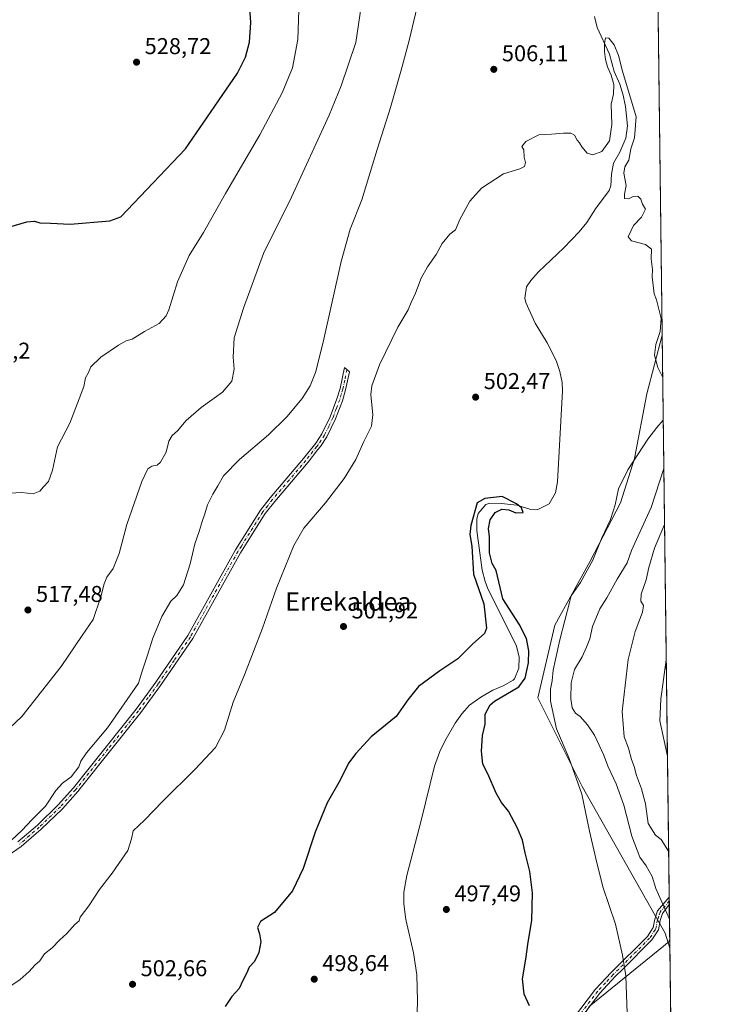
# Model space of a CAD drawing. Units: metres. Extents: x 583515 to 586953, y 4733564 to 4735919.
# Drawn here: x 586649 to 586953, y 4735127 to 4735558 of the extents above; entities that cross this region are included whole.
import ezdxf
from ezdxf.enums import TextEntityAlignment as Align

# ---------------------------------------------------------------- set-up
doc = ezdxf.new("R2010")
doc.units = ezdxf.units.M
doc.header["$MEASUREMENT"] = 0
doc.linetypes.add('DGN Style 4', pattern=[2.6384748266838614, 1.318413404963828, -0.6592067024819142, 0.001648016756204785, -0.6592067024819142])
for name, color, linetype, lineweight in [('Camino Cxs', 7, 'Continuous', 0), ('Camino eje', 30, 'DGN Style 4', 13), ('Comarca CxS', 21, 'Continuous', 0), ('Comunidad Autónoma CxS', 142, 'Continuous', 0), ('Corriente natural lineal', 142, 'Continuous', 13), ('Cultivos herbáceos CxS', 92, 'Continuous', 0), ('Cultivos leñosos CxS', 92, 'Continuous', 0), ('Curva de nivel maestra', 30, 'Continuous', 30), ('Curva de nivel normal', 30, 'Continuous', 0), ('Entidad de ámbito territorial', 7, 'Continuous', 0), ('Entidad de ámbito territorial CxS', 92, 'Continuous', 0), ('Matorral CxS', 135, 'Continuous', 0), ('Municipio CxS', 4, 'Continuous', 0), ('Provincia CxS', 1, 'Continuous', 0), ('Punto de cota en terreno', 7, 'Continuous', 0), ('Rótulo de punto de cota en terreno', 7, 'Continuous', 0), ('Texto cartográfico', 7, 'Continuous', 0)]:
    doc.layers.add(name, color=color, linetype=linetype, lineweight=lineweight)
doc.styles.add('Style-Arial', font='txt')

# ---------------------------------------------------------------- blocks, each defined once
blk = doc.blocks.new('*U19')
at = {"layer": 'Cultivos herbáceos CxS', "color": 92, "linetype": 'Continuous', "lineweight": 0}
blk.add_polyline3d([(586923.4500000002, 4735919.17, 519.4652999999962), (586929.7322000006, 4735419.749100001, 504.8671999999933), (586922.9863, 4735394.144500001, 502.854800000001), (586917.6979, 4735365.7697, 504.5782999999938), (586911.5163000004, 4735346.3727, 505.2440000000061), (586898.2137000002, 4735320.8651, 504.0527000000002), (586882.8179000001, 4735292.8431, 502.6512999999978), (586875.3788999999, 4735261.0985, 502.5372000000062), (586894.7077000003, 4735222.2941, 505.0929999999935), (586931.0137, 4735158.048699999, 508.559699999998), (586933.1061000006, 4735151.5306, 508.507700000002), (586941.4497999996, 4734488.226100001, 493.1447000000044)], dxfattribs=at)
blk = doc.blocks.new('5PATER')
at = {"layer": 'Cultivos leñosos CxS', "linetype": 'Continuous', "lineweight": 0}
h = blk.add_hatch(color=51, dxfattribs=at)
edge = h.paths.add_edge_path()
edge.add_ellipse((0, 0), major_axis=(-0.1095731443231308, -0.1110710700762829), ratio=0.9994222409660322, start_angle=0, end_angle=360)

msp = doc.modelspace()

# ---------------------------------------------------------------- linework, layer by layer
at = {"layer": 'Camino Cxs', "color": 7, "linetype": 'Continuous', "lineweight": 0, "extrusion": (0.002098878449828646, -0.1670590951471417, 0.9859446502912176), "elevation": -789317.516566417, "flags": 128}
msp.add_lwpolyline([(646373.063351443, 4661066.498777244), (646373.0633514432, 4661063.293577664)], dxfattribs=at)
at = {"layer": 'Camino Cxs', "color": 7, "linetype": 'Continuous', "lineweight": 0}
for points in [[(586647.8300999999, 4735197.9901, 509.7814000000071), (586656.4200999998, 4735205.420100001, 509.5656000000017), (586665.5800999999, 4735214.280099999, 509.4070000000065), (586672.2100999998, 4735221.6601, 509.8081999999995), (586699.6201, 4735256.120100001, 508.8488000000071), (586708.2600999996, 4735267.870100001, 509.4165999999968), (586722.2901, 4735288.420100001, 508.7443999999959), (586743.1401000004, 4735325.8301, 508.2655999999988), (586754.0000999998, 4735343.1501, 508.3555999999954), (586758.3000999996, 4735348.600099999, 508.5402000000031), (586772.8901000004, 4735365.7401, 510.1187000000064), (586778.2001, 4735372.5101, 510.7348000000056), (586780.8901000004, 4735376.5701, 509.8993999999948), (586784.5301000001, 4735384.100099999, 510.6497999999993), (586787.4901000002, 4735391.880100001, 509.997000000003), (586788.8201000001, 4735396.420100001, 510.4373000000051), (586790.7701000003, 4735405.630100001, 509.4689000000071), (586792.9101, 4735403.700099999, 508.6416000000027), (586791.2500999998, 4735395.8101, 509.3138000000035), (586789.8701, 4735391.0801, 509.360799999995), (586786.8300999999, 4735383.110099999, 509.1851000000024), (586783.0701000001, 4735375.3201, 509.0258999999933), (586780.2301000003, 4735371.050100001, 509.1321000000025), (586779.1501000002, 4735369.6801, 508.9624999999942), (586774.8201000001, 4735364.1601, 508.5320000000065), (586760.2401000002, 4735347.0101, 507.8239999999933), (586756.0401, 4735341.710100001, 507.7375999999931), (586748.1601, 4735329.140100001, 508.1217000000034), (586745.3000999996, 4735324.5601, 508.0935000000027), (586724.4200999998, 4735287.100099999, 508.4496999999974), (586710.3000999996, 4735266.4301, 508.7253000000055), (586701.6101000002, 4735254.600099999, 508.3847999999998), (586675.2001, 4735221.4101, 508.8932000000059), (586674.1201, 4735220.040100001, 508.8521999999939), (586667.3800999997, 4735212.540100001, 508.4646000000066), (586658.1101000002, 4735203.5701, 508.6272000000026), (586649.3701, 4735196.020099999, 509.0703000000067), (586643.6501000002, 4735192.0101, 509.5862000000052)], [(586647.8300999999, 4735197.9901, 509.7814000000071), (586656.4200999998, 4735205.420100001, 509.5656000000017), (586665.5800999999, 4735214.280099999, 509.4070000000065), (586672.2100999998, 4735221.6601, 509.8081999999995), (586699.6201, 4735256.120100001, 508.8488000000071), (586708.2600999996, 4735267.870100001, 509.4165999999968), (586722.2901, 4735288.420100001, 508.7443999999959), (586743.1401000004, 4735325.8301, 508.2655999999988), (586754.0000999998, 4735343.1501, 508.3555999999954), (586758.3000999996, 4735348.600099999, 508.5402000000031), (586772.8901000004, 4735365.7401, 510.1187000000064), (586778.2001, 4735372.5101, 510.7348000000056), (586780.8901000004, 4735376.5701, 509.8993999999948), (586784.5301000001, 4735384.100099999, 510.6497999999993), (586787.4901000002, 4735391.880100001, 509.997000000003), (586788.8201000001, 4735396.420100001, 510.4373000000051), (586790.7701000003, 4735405.630100001, 509.4689000000071), (586792.9101, 4735403.700099999, 508.6416000000027), (586791.2500999998, 4735395.8101, 509.3138000000035), (586789.8701, 4735391.0801, 509.360799999995), (586786.8300999999, 4735383.110099999, 509.1851000000024), (586783.0701000001, 4735375.3201, 509.0258999999933), (586780.2301000003, 4735371.050100001, 509.1321000000025), (586779.1501000002, 4735369.6801, 508.9624999999942), (586774.8201000001, 4735364.1601, 508.5320000000065), (586760.2401000002, 4735347.0101, 507.8239999999933), (586756.0401, 4735341.710100001, 507.7375999999931), (586748.1601, 4735329.140100001, 508.1217000000034), (586745.3000999996, 4735324.5601, 508.0935000000027), (586724.4200999998, 4735287.100099999, 508.4496999999974), (586710.3000999996, 4735266.4301, 508.7253000000055), (586701.6101000002, 4735254.600099999, 508.3847999999998), (586675.2001, 4735221.4101, 508.8932000000059), (586674.1201, 4735220.040100001, 508.8521999999939), (586667.3800999997, 4735212.540100001, 508.4646000000066), (586658.1101000002, 4735203.5701, 508.6272000000026), (586649.3701, 4735196.020099999, 509.0703000000067), (586643.6501000002, 4735192.0101, 509.5862000000052)], [(586777.0900999998, 4734954.640100001, 497.4668999999994), (586782.3300999999, 4734962.5001, 497.0791000000027), (586788.0500999996, 4734970.290100001, 497.1842999999935), (586807.6901000004, 4734995.530099999, 497.4689000000071), (586818.1401000004, 4735009.130100001, 497.7412999999942), (586828.2701000003, 4735021.5701, 498.0001000000047), (586837.0201000003, 4735033.670100001, 498.3729000000022), (586849.0601000004, 4735052.1601, 498.8004999999976), (586859.7701000003, 4735070.0601, 499.4122000000062), (586870.8000999996, 4735088.780099999, 500.0071000000025), (586882.3201000001, 4735108.1601, 500.7853999999934), (586887.6901000004, 4735116.690099999, 501.2945999999939), (586900.6201, 4735133.530099999, 503.3549999999959), (586907.4501, 4735140.850099999, 504.2866000000067), (586923.2901, 4735156.6801, 507.272100000002), (586925.7801000001, 4735160.5701, 508.1665999999968), (586926.5100999996, 4735164.270099999, 508.4961000000039), (586927.6801000005, 4735167.920100001, 508.8788000000059), (586932.8262, 4735173.785700001, 511.6217999999935)], [(586932.8658999996, 4735170.625800001, 511.0862999999954), (586932.8601000002, 4735170.620100001, 511.0832999999984), (586929.9301000005, 4735166.7401, 509.601800000004), (586928.9301000005, 4735163.640100001, 509.2540000000009), (586928.1401000004, 4735159.620100001, 508.8246999999974), (586927.4901000002, 4735158.610099999, 508.4983999999968), (586925.2500999998, 4735155.110099999, 507.5816999999952), (586912.5100999996, 4735142.380100001, 505.0195999999996), (586909.2500999998, 4735139.120100001, 504.5267000000022), (586902.5301000001, 4735131.9101, 503.6843999999983), (586894.3901000004, 4735121.3101, 502.2741999999998), (586889.7401000002, 4735115.2601, 501.3622999999934), (586884.4501, 4735106.860099999, 500.8509999999952), (586872.9501, 4735087.5001, 500.1652999999933), (586861.9200999998, 4735068.780099999, 499.5620999999956), (586851.1801000005, 4735050.840100001, 498.9434999999939), (586839.0800999999, 4735032.2501, 498.5139999999956), (586830.2500999998, 4735020.050100001, 498.1922999999952), (586820.1001000004, 4735007.5801, 498.1837999999989), (586809.6700999998, 4734994.0001, 497.7388999999966), (586790.0401, 4734968.790100001, 497.6005000000005), (586784.3800999997, 4734961.0701, 497.4634999999981), (586779.1801000005, 4734953.2501, 497.5691999999981)], [(586887.6901000004, 4735116.690099999, 501.2945999999939), (586900.6201, 4735133.530099999, 503.3549999999959), (586907.4501, 4735140.850099999, 504.2866000000067), (586923.2901, 4735156.6801, 507.272100000002), (586925.7801000001, 4735160.5701, 508.1665999999968), (586926.5100999996, 4735164.270099999, 508.4961000000039), (586927.6801000005, 4735167.920100001, 508.8788000000059), (586932.8262, 4735173.785599999, 511.6217000000034), (586932.8658999996, 4735170.625800001, 511.0862999999954), (586932.8601000002, 4735170.620100001, 511.0832999999984), (586929.9301000005, 4735166.7401, 509.601800000004), (586928.9301000005, 4735163.640100001, 509.2540000000009), (586928.1401000004, 4735159.620100001, 508.8246999999974), (586927.4901000002, 4735158.610099999, 508.4983999999968), (586925.2500999998, 4735155.110099999, 507.5816999999952), (586912.5100999996, 4735142.380100001, 505.0195999999996), (586909.2500999998, 4735139.120100001, 504.5267000000022), (586902.5301000001, 4735131.9101, 503.6843999999983), (586894.3901000004, 4735121.3101, 502.2741999999998)]]:
    msp.add_polyline3d(points, dxfattribs=at)
at = {"layer": 'Camino eje', "color": 30, "linetype": 'DGN Style 4', "lineweight": 13}
for points in [[(586791.8400999998, 4735404.665100001, 509.055600000007), (586790.8651000002, 4735400.0601, 509.7697000000044), (586790.0351, 4735396.1151, 509.8568999999989), (586789.3701, 4735393.845100001, 509.8147999999928), (586788.6801000005, 4735391.4801, 509.661500000002), (586787.2001, 4735387.590100001, 509.5316000000021), (586785.6801000005, 4735383.6051, 509.8760000000038), (586783.8601000002, 4735379.840100001, 509.8245000000024), (586781.9801000003, 4735375.9451, 509.406799999997), (586780.5601000004, 4735373.8101, 509.6668999999966), (586779.2150999998, 4735371.780099999, 509.8822999999975), (586778.6750999996, 4735371.095100001, 509.8025000000052), (586773.8551000003, 4735364.950099999, 509.258799999996), (586766.5651000004, 4735356.3751, 507.8169000000053), (586759.2701000003, 4735347.8051, 508.2118999999948), (586757.1700999998, 4735345.155099999, 508.1356999999989), (586755.0201000003, 4735342.4301, 508.0537999999942), (586745.6501000002, 4735327.485099999, 508.1217999999935), (586744.2200999996, 4735325.1951, 508.1809000000067), (586723.3551000003, 4735287.7601, 508.5981000000029), (586716.2950999998, 4735277.425100001, 508.6217000000034), (586709.2801000001, 4735267.1501, 509.0911999999954), (586704.9351000004, 4735261.235099999, 508.7323000000034), (586700.6151000002, 4735255.360099999, 508.6076999999932), (586687.4101, 4735238.765100001, 508.5629000000045), (586673.7050999999, 4735221.5351, 509.3476999999984), (586673.1651, 4735220.850099999, 509.3032999999996), (586666.4801000003, 4735213.4101, 508.9241999999941), (586657.2651000004, 4735204.495100001, 509.0675000000047), (586652.9700999996, 4735200.780099999, 509.186600000001), (586648.6001000004, 4735197.005100001, 509.3908999999985)], [(586932.8460999997, 4735172.206, 511.2939000000042), (586932.8450999996, 4735172.2051, 511.293399999995), (586928.8051000005, 4735167.3301, 509.2023000000045), (586928.2200999996, 4735165.505100001, 508.998900000006), (586927.7200999996, 4735163.9551, 508.8249999999971), (586926.9600999998, 4735160.095100001, 508.4523000000045), (586926.6350999996, 4735159.590100001, 508.334600000002), (586924.2701000003, 4735155.895099999, 507.4397999999928), (586908.3501000004, 4735139.985099999, 504.4081000000006), (586904.9901000002, 4735136.380100001, 503.9548999999971), (586901.5751, 4735132.720100001, 503.508600000001), (586891.0401, 4735119.0001, 501.6358999999939)]]:
    msp.add_polyline3d(points, dxfattribs=at)
at = {"layer": 'Comarca CxS', "color": 21, "linetype": 'Continuous', "lineweight": 0, "flags": 128}
msp.add_lwpolyline([(583745.9063723604, 4733566.256355017), (583542.6100006317, 4733563.749982627), (583540.5809395091, 4733731.629391051), (583514.6500006339, 4735877.089982604), (584240.5477262166, 4735886.050841643), (584583.8474203809, 4735890.288711607), (584787.4849211583, 4735892.80251882), (586923.4500006592, 4735919.169982604), (586933.0661309131, 4735154.710759014), (586952.5500006591, 4733605.789982629), (586361.168930612, 4733598.499044905), (584388.1730227572, 4733574.174643897)], close=True, dxfattribs=at)
at = {"layer": 'Comunidad Autónoma CxS', "color": 142, "linetype": 'Continuous', "lineweight": 0, "flags": 128}
msp.add_lwpolyline([(583745.9063723604, 4733566.256355017), (583542.6100006317, 4733563.749982627), (583540.5809395091, 4733731.629391051), (583514.6500006339, 4735877.089982604), (584240.5477262166, 4735886.050841643), (584583.8474203809, 4735890.288711607), (584787.4849211583, 4735892.80251882), (586923.4500006592, 4735919.169982604), (586933.0661309131, 4735154.710759014), (586952.5500006591, 4733605.789982629), (586361.168930612, 4733598.499044905), (584388.1730227572, 4733574.174643897)], close=True, dxfattribs=at)
at = {"layer": 'Corriente natural lineal', "color": 142, "linetype": 'Continuous', "lineweight": 13}
msp.add_polyline3d([(586900.1201, 4735559.1501, 505.4137999999948), (586901.2600999996, 4735554.360099999, 505.8776000000071), (586906.7001, 4735542.780099999, 504.8960999999982), (586908.7901, 4735535.1801, 504.8766999999935), (586911.2500999998, 4735529.590100001, 504.8686000000016), (586912.6700999998, 4735524.7601, 504.366200000004), (586913.6601, 4735519.860099999, 504.4572999999946), (586914.6401000004, 4735511.370100001, 504.5099000000046), (586913.9001000002, 4735505.960100001, 504.3267999999953), (586911.1601, 4735499.9101, 504.3505000000005), (586908.4001000002, 4735495.0701, 504.6964000000008), (586907.5701000001, 4735490.1501, 504.2410999999993), (586907.3101000004, 4735485.040100001, 503.7301000000007), (586906.5201000003, 4735483.020099999, 503.7455000000046), (586900.5500999996, 4735474.9801, 504.0678000000044), (586896.7801000001, 4735469.0701, 503.8405000000057), (586893.4600999998, 4735465.020099999, 503.7189000000071), (586886.7301000003, 4735457.950099999, 503.5198999999994), (586875.6101000002, 4735447.4101, 502.7788), (586872.2901, 4735443.690099999, 502.5611000000063), (586870.4600999998, 4735440.940099999, 502.6701999999932), (586869.6700999998, 4735435.920100001, 502.6941999999981), (586870.1300999997, 4735434.120100001, 502.6747000000032), (586874.2001, 4735424.9901, 502.4239999999991), (586879.4700999996, 4735416.470100001, 502.1183000000019), (586883.3201000001, 4735408.710100001, 502.0546000000032), (586885.0401, 4735403.9301, 501.8396000000066), (586886.0500999996, 4735399.040100001, 501.6840999999986), (586886.1700999998, 4735395.390100001, 501.5915999999997), (586883.9501, 4735355.540100001, 500.9845999999961), (586883.1300999997, 4735350.720100001, 501.1402999999991), (586880.2901, 4735346.030099999, 500.9100000000035), (586875.0601000004, 4735343.3201, 500.635500000004), (586872.2701000003, 4735343.5101, 500.7238999999972), (586866.2301000003, 4735345.450099999, 500.4948000000004), (586859.4101, 4735346.1801, 500.2712000000029), (586854.4200999998, 4735346.3101, 500.1814000000013), (586852.6001000004, 4735345.710100001, 500.0951999999961), (586849.2001, 4735341.800100001, 500.0046000000002), (586848.6501000002, 4735339.2501, 499.9063000000024), (586848.6700999998, 4735334.2601, 499.7725000000065), (586851.0500999996, 4735316.870100001, 500.6391000000004), (586852.2500999998, 4735312.020099999, 500.3794000000053), (586853.3701, 4735309.2301, 499.9616999999998), (586866.0701000001, 4735283.690099999, 500.2661999999983), (586867.2001, 4735278.800100001, 500.5668000000006), (586866.9700999996, 4735274.0801, 500.5991000000067), (586865.1901000004, 4735269.4001, 500.8457999999956), (586864.6201, 4735268.840100001, 500.8279999999941), (586860.1801000005, 4735266.3101, 499.9018000000069), (586855.6501000002, 4735264.470100001, 498.8806999999942), (586850.3800999997, 4735261.370100001, 498.7090999999928), (586845.4801000003, 4735257.8101, 498.4738000000071), (586842.0500999996, 4735254.120100001, 498.2448000000004), (586839.2200999996, 4735250.020099999, 498.1870000000054), (586834.7301000003, 4735242.0701, 498.2578000000067), (586832.4700999996, 4735237.600099999, 498.2131999999983), (586830.1201, 4735231.190099999, 498.0043000000006), (586824.3501000004, 4735207.460100001, 497.4968999999983), (586817.9901000002, 4735183.300100001, 496.9853000000003), (586816.7200999996, 4735175.9801, 497.4110999999976), (586816.7901, 4735170.950099999, 497.3049000000028), (586817.5800999999, 4735164.0801, 496.8944999999949), (586820.9101, 4735149.460100001, 497.3264999999956), (586822.3701, 4735139.9101, 496.991200000004), (586822.7600999996, 4735128.440099999, 496.6736999999994), (586822.5100999996, 4735123.450099999, 496.440499999997)], dxfattribs=at)
at = {"layer": 'Cultivos herbáceos CxS', "color": 92, "linetype": 'Continuous', "lineweight": 0, "extrusion": (0.0003129656776120434, -0.02488098255400471, 0.999690371444895), "elevation": -117133.4964207114, "flags": 128}
msp.add_lwpolyline([(646443.1171776382, 4726488.771558303), (646443.1171776383, 4726211.802799404)], dxfattribs=at)
at = {"layer": 'Cultivos herbáceos CxS', "color": 92, "linetype": 'Continuous', "lineweight": 0, "extrusion": (-0.0003740135790546773, 0.02973176468869057, 0.9995578433899357), "elevation": 141073.1729813732, "flags": 128}
msp.add_lwpolyline([(-646448.2509298377, -4725288.749493995), (-646448.2509298377, -4725162.813351625)], dxfattribs=at)
at = {"layer": 'Cultivos herbáceos CxS', "color": 92, "linetype": 'Continuous', "lineweight": 0}
msp.add_polyline3d([(586929.7322000006, 4735419.749100001, 504.8671999999933), (586922.9863, 4735394.144500001, 502.854800000001), (586917.6979, 4735365.7697, 504.5782999999938), (586911.5163000004, 4735346.3727, 505.2440000000061), (586898.2137000002, 4735320.8651, 504.0527000000002), (586882.8179000001, 4735292.8431, 502.6512999999978), (586875.3788999999, 4735261.0985, 502.5372000000062), (586894.7077000003, 4735222.2941, 505.0929999999935), (586931.0137, 4735158.048699999, 508.559699999998), (586933.1061000006, 4735151.5306, 508.507700000002)], dxfattribs=at)
at = {"layer": 'Curva de nivel maestra', "color": 30, "linetype": 'Continuous', "lineweight": 30, "flags": 128}
for points, elevation in [([(586644.4199999999, 4735467.1801), (586651.8399999999, 4735469.350099999), (586655.1699999999, 4735469.600099999), (586657.5, 4735468.860099999), (586662.1699999999, 4735468.840100001), (586670.7999999998, 4735468.3301), (586688.0999999996, 4735469.800100001), (586692.9100000003, 4735471.5701), (586721.1600000003, 4735501.360099999), (586735.7300000004, 4735522.300100001), (586743.9299999997, 4735534.360099999), (586747.4699999997, 4735541.4001), (586749.2400000002, 4735548.020099999), (586749.7699999996, 4735556.640100001), (586749.0800000001, 4735567.280099999)], 525), ([(586871.7100000001, 4735126.370100001), (586869.3399999999, 4735131.4301), (586868.6500000004, 4735138.050100001), (586870.0599999996, 4735146.6801), (586871.1500000004, 4735154.190099999), (586872.7199999997, 4735163.6801), (586873.0199999996, 4735175.7301), (586871.8300000001, 4735185.110099999), (586869.79, 4735193.220100001), (586868.5899999999, 4735198.8301), (586866.4600000001, 4735204.030099999), (586862.5499999998, 4735211.460100001), (586859.4100000003, 4735215.3201), (586857.0800000001, 4735219.3201), (586853.5199999996, 4735227.790100001), (586851.25, 4735232.0601), (586850.6399999997, 4735237.6801), (586851.1200000001, 4735244.530099999), (586852.3499999996, 4735249.5001), (586852.3600000005, 4735253.9901), (586854.5499999998, 4735257.970100001), (586856.4437999995, 4735259.667199999), (586867.0193999996, 4735265.870999999), (586869.8768999996, 4735269.681), (586871.3057000004, 4735276.3485), (586871.4643999999, 4735281.587300001), (586870.3531999998, 4735286.984800001), (586867.1500000004, 4735293.380100001), (586860.0344000002, 4735304.4473), (586857.1299999999, 4735316.745100001), (586855.4000000004, 4735319.8301), (586854.1900000004, 4735324.550100001), (586854.2800000003, 4735328.1801), (586854.1699999999, 4735331.5101), (586853.7999999998, 4735335.1601), (586854.5599999996, 4735339.030099999), (586856.7100000001, 4735342.220100001), (586859.5700000003, 4735343.700099999), (586862.6799999997, 4735343.300100001), (586865.6600000003, 4735341.9801), (586868.9199999999, 4735342.170100001), (586868.1399999997, 4735344.140100001), (586866, 4735346.0101), (586859.7169000005, 4735349.2149), (586852.0969000002, 4735348.262399999), (586848.7631999999, 4735346.3574), (586846.0099999999, 4735336.440099999), (586845.5700000003, 4735332.5001), (586846.4535999997, 4735327.397100001), (586847.1755999997, 4735315.2424), (586851.7794000005, 4735302.2248), (586852.9299999997, 4735291.540100001), (586851.9600000001, 4735289.280099999), (586846.9500000002, 4735284.720100001), (586840.3200000003, 4735278.110099999), (586832.4800000004, 4735272.940099999), (586823.1900000004, 4735265.9901), (586818.4600000001, 4735260.200099999), (586813.3700000001, 4735252.870100001), (586802.4900000002, 4735243.9801), (586795.7300000004, 4735236.7501), (586792.5, 4735232.470100001), (586788.9199999999, 4735225.0601), (586783.1399999997, 4735215.0601), (586777.9400000004, 4735202.2401), (586772.7199999997, 4735186.450099999), (586768.0700000003, 4735176.5801), (586760.0899999999, 4735167.0701), (586754.0999999996, 4735163.270099999), (586752.7300000004, 4735160.640100001), (586753.5899999999, 4735157.8301), (586754.1100000005, 4735154.300100001), (586753.2800000003, 4735149.600099999), (586751.3799999999, 4735145.7301), (586749.1299999999, 4735143.2501), (586747.9800000004, 4735140.470100001), (586746.2699999996, 4735137.3201), (586744.6399999997, 4735133.9001), (586741.4400000004, 4735130.380100001), (586738.5599999996, 4735125.960100001)], 500)]:
    msp.add_lwpolyline(points, dxfattribs=dict(at, elevation=elevation))
at = {"layer": 'Curva de nivel normal', "color": 30, "linetype": 'Continuous', "lineweight": 0, "flags": 128}
for points, elevation in [([(586771.3399999999, 4735579.540100001), (586770.3200000003, 4735549.090100001), (586767.9600000001, 4735536.710100001), (586763.5599999996, 4735525.860099999), (586753.7199999997, 4735507.360099999), (586738.7400000002, 4735481.700099999), (586729.0599999996, 4735464.700099999), (586722.8099999996, 4735454.700099999), (586717.79, 4735443.040100001), (586713.9400000004, 4735430.880100001), (586712.7000000002, 4735428.190099999), (586709.6900000004, 4735424.8201), (586703.3499999996, 4735421.4301), (586697.8499999996, 4735417.960100001), (586695.2400000002, 4735417.2301), (586691.8499999996, 4735415.440099999), (586684.1699999999, 4735410.0801), (586679.8399999999, 4735405.850099999), (586678.8200000003, 4735403.4001), (586677.4400000004, 4735401.040100001), (586676.8200000003, 4735397.370100001), (586674.6600000003, 4735391.920100001), (586670.6399999997, 4735381.220100001), (586665.2300000004, 4735370.920100001), (586663.0499999998, 4735360.710100001), (586661.2400000002, 4735355.710100001), (586659.0999999996, 4735353.380100001), (586657.5700000003, 4735351.460100001), (586654.6200000001, 4735350.350099999), (586649.5899999999, 4735350.880100001), (586644.3799999999, 4735350.590100001)], 520), ([(586639.1799999997, 4735243.090100001), (586649.5899999999, 4735252.9001), (586666.79, 4735274.720100001), (586675.9500000002, 4735288.380100001), (586680.8899999997, 4735295.380100001), (586684.2400000002, 4735305.200099999), (586685.6200000001, 4735310.9801), (586686.8099999996, 4735313.8201), (586689.6399999997, 4735317.710100001), (586692.2000000002, 4735324.2501), (586695.5199999996, 4735336.880100001), (586702.0599999996, 4735355.700099999), (586704.6900000004, 4735361.280099999), (586706.5599999996, 4735362.4301), (586708.8099999996, 4735362.880100001), (586710.2599999999, 4735364.140100001), (586712.7100000001, 4735368.5801), (586713.9199999999, 4735373.4101), (586715.3200000003, 4735375.840100001), (586717.6699999999, 4735377.970100001), (586721.54, 4735382.4301), (586728.0999999996, 4735388.120100001), (586737.3399999999, 4735394.770099999), (586741.4299999997, 4735399.6601), (586742.54, 4735404.850099999), (586742.0700000003, 4735410.0701), (586742.5300000003, 4735418.600099999), (586746.6399999997, 4735431.520099999), (586755.29, 4735455.5001), (586767.5599999996, 4735480.090100001), (586784.0700000003, 4735516.090100001), (586789.3499999996, 4735528.9001), (586795.7000000002, 4735547.9001), (586798.7000000002, 4735567.6801)], 515), ([(586640.5800000001, 4735194.540100001), (586649.6399999997, 4735203.0101), (586654.0999999996, 4735207.880100001), (586659.9699999997, 4735213.720100001), (586664.4699999997, 4735220.460100001), (586667.4400000004, 4735223.770099999), (586671.2000000002, 4735226.540100001), (586674.6200000001, 4735230.8301), (586675.3799999999, 4735233.390100001), (586677.8899999997, 4735237.0601), (586687.0899999999, 4735247.950099999), (586700.6399999997, 4735267.420100001), (586702.0700000003, 4735272.350099999), (586704.5199999996, 4735279.3301), (586706.9000000004, 4735287.1801), (586710.9299999997, 4735296.640100001), (586714.8200000003, 4735303.3301), (586717.4199999999, 4735305.880100001), (586720.3200000003, 4735310.460100001), (586723.3300000001, 4735319.710100001), (586725.2599999999, 4735328.520099999), (586727.2599999999, 4735333.8201), (586728.4500000002, 4735338.2401), (586729.6699999999, 4735341.5801), (586730.9000000004, 4735345.5701), (586733.1200000001, 4735350.200099999), (586735.3600000005, 4735353.860099999), (586737.8799999999, 4735358.2301), (586744.8300000001, 4735365.350099999), (586757.4900000002, 4735376.1801), (586765.4900000002, 4735383.970100001), (586772.2699999996, 4735392.0801), (586775.75, 4735397.630100001), (586778.04, 4735403.370100001), (586781.4299999997, 4735416.700099999), (586789.2699999996, 4735452.040100001), (586793.2599999999, 4735466.170100001), (586798.3300000001, 4735478.950099999), (586805.1399999997, 4735500.950099999), (586810.9600000001, 4735519.360099999), (586815.5599999996, 4735535.720100001), (586819.0599999996, 4735548.770099999), (586823.2100000001, 4735565.9101)], 510), ([(586643.9800000004, 4735134.420100001), (586648.9600000001, 4735137.8101), (586652.8399999999, 4735141.3301), (586655.25, 4735144.1601), (586657.4800000004, 4735145.920100001), (586659.5199999996, 4735149.0701), (586662.9600000001, 4735151.7301), (586666.0599999996, 4735155.0701), (586669.3099999996, 4735157.940099999), (586672.8399999999, 4735161.9101), (586674.6600000003, 4735163.4301), (586675.1299999999, 4735165.090100001), (586678.9900000002, 4735170.090100001), (586683.6699999999, 4735177.2601), (586689.1299999999, 4735184.340100001), (586692.1299999999, 4735188.5601), (586695.9900000002, 4735194.3201), (586697.5899999999, 4735199.390100001), (586698.2999999998, 4735202.9301), (586703.2699999996, 4735207.5601), (586711.3399999999, 4735215.8201), (586725.5, 4735229.840100001), (586734.3099999996, 4735239.350099999), (586738.2699999996, 4735246.960100001), (586742.1200000001, 4735259.200099999), (586747.04, 4735271.170100001), (586754.8499999996, 4735291.540100001), (586760.9800000004, 4735309.050100001), (586768.6399999997, 4735327.710100001), (586773, 4735335.3101), (586782.4800000004, 4735346.4301), (586790.5899999999, 4735356.9801), (586795.7699999996, 4735365.380100001), (586799.1699999999, 4735373.2401), (586802.54, 4735379.890100001), (586803.1600000003, 4735384.890100001), (586802.2400000002, 4735393.780099999), (586802.7999999998, 4735397.540100001), (586806.0199999996, 4735406.7501), (586814.1200000001, 4735423.2401), (586818.5800000001, 4735430.840100001), (586819.9400000004, 4735434.040100001), (586821.8799999999, 4735438.120100001), (586824.3399999999, 4735444.700099999), (586827.04, 4735449.700099999), (586830.8899999997, 4735455.130100001), (586833.5199999996, 4735459.940099999), (586836.9000000004, 4735463.950099999), (586839.3700000001, 4735465.9101), (586841.29, 4735470.370100001), (586845.6600000003, 4735478.370100001), (586850.6399999997, 4735484.0801), (586860.3600000005, 4735490.4001), (586867.4199999999, 4735492.590100001), (586869.5099999999, 4735493.5801), (586869.9400000004, 4735495.360099999), (586869.4000000004, 4735497.690099999), (586869.2300000004, 4735500.8201), (586868.3799999999, 4735502.3101), (586870.0899999999, 4735504.5001), (586875.7599999999, 4735507.440099999), (586881.2999999998, 4735507.6801), (586886.6200000001, 4735508.1601), (586889.75, 4735508.120100001), (586891.3600000005, 4735507.2401), (586892.5499999998, 4735505.100099999), (586893.6500000004, 4735503.860099999), (586894.6699999999, 4735502.140100001), (586897, 4735499.440099999), (586899.4800000004, 4735498.610099999), (586903.29, 4735500.190099999), (586906.7400000002, 4735504.860099999), (586907.7000000002, 4735511.9101), (586907.3799999999, 4735520.8101), (586908.4900000002, 4735525.270099999), (586908.6200000001, 4735529.420100001), (586907.3600000005, 4735533.5101), (586905.7999999998, 4735537.130100001), (586904.8899999997, 4735540.440099999), (586904.54, 4735543.9301), (586904.5, 4735547.4801), (586905.0099999999, 4735549.890100001), (586906.4800000004, 4735549.7501), (586908.7199999997, 4735546.880100001), (586910.7000000002, 4735542.1601), (586912.3200000003, 4735535.220100001), (586918.3600000005, 4735515.360099999), (586917.6399999997, 4735506.090100001), (586916.0800000001, 4735501.270099999), (586915.2300000004, 4735496.350099999), (586913.4699999997, 4735493.440099999), (586913, 4735490.590100001), (586913.9500000002, 4735485.2601), (586913.29, 4735481.5101), (586913.3200000003, 4735479.540100001), (586914.9500000002, 4735479.380100001), (586917.1100000005, 4735480.440099999), (586919.0800000001, 4735480.620100001), (586920.4699999997, 4735479.220100001), (586921.0999999996, 4735477.0601), (586922.4000000004, 4735474.960100001), (586920.6900000004, 4735471.370100001), (586917.1500000004, 4735467.700099999), (586914.8099999996, 4735462.790100001), (586916.4000000004, 4735460.9901), (586922.4199999999, 4735459.390100001), (586925.0899999999, 4735457.360099999), (586924.9600000001, 4735453.220100001), (586925.4800000004, 4735448.460100001), (586925.3799999999, 4735445.270099999), (586926.25, 4735437.870100001), (586927.2199999997, 4735435.290100001), (586929.3399999999, 4735427.020099999), (586928.9299999997, 4735421.3101), (586926.9900000002, 4735415.700099999), (586926.3200000003, 4735410.950099999), (586927.8399999999, 4735405.6501), (586929.9611000001, 4735401.5518)], 505), ([(586930.1990999999, 4735382.630100001), (586927.4500000002, 4735379.420100001), (586923.4800000004, 4735374.3101), (586914.6900000004, 4735360.870100001), (586910.6699999999, 4735352.460100001), (586909.2000000002, 4735345.590100001), (586907.1299999999, 4735339.050100001), (586903.2800000003, 4735331.050100001), (586899.3600000005, 4735321.380100001), (586894.0700000003, 4735311.550100001), (586889.9900000002, 4735305.6801), (586889.4199999999, 4735303.380100001), (586884.9800000004, 4735286.450099999), (586883.1399999997, 4735277.880100001), (586882.04, 4735273.1801), (586881.6799999997, 4735268.4801), (586880.9100000003, 4735264.9301), (586880.9400000004, 4735259.630100001), (586883.5599999996, 4735247.530099999), (586889.0999999996, 4735234.460100001), (586894.5599999996, 4735218.950099999), (586897.9199999999, 4735202.6601), (586900.6799999997, 4735190.840100001), (586903.7400000002, 4735178.340100001), (586909.3300000001, 4735161.9801), (586912.4400000004, 4735148.530099999), (586913.8700000001, 4735139.450099999), (586914.3600000005, 4735122.950099999)], 505), ([(586930.4658000004, 4735361.4287), (586924.8600000005, 4735344.360099999), (586919.2999999998, 4735331.940099999), (586916.3600000005, 4735325.5601), (586914.4600000001, 4735320.120100001), (586910.0899999999, 4735312.940099999), (586905.5800000001, 4735304.860099999), (586902.5, 4735300.0801), (586899.2000000002, 4735292.2401), (586898.04, 4735286.8201), (586896.6200000001, 4735283.2401), (586894.7699999996, 4735279.0601), (586891.4299999997, 4735273.520099999), (586890, 4735267.630100001), (586889.7199999997, 4735260.620100001), (586890.4400000004, 4735256.6801), (586891.8799999999, 4735254.4101), (586893.7999999998, 4735252.850099999), (586897.0800000001, 4735249.280099999), (586900.1200000001, 4735244.690099999), (586902.1299999999, 4735240.370100001), (586904.1399999997, 4735236.300100001), (586906.1200000001, 4735230.9101), (586909.6299999999, 4735223.390100001), (586913.0300000003, 4735214.0601), (586916.4699999997, 4735200.550100001), (586920.0199999996, 4735191.380100001), (586922.7599999999, 4735187.550100001), (586925.3899999997, 4735182.850099999), (586926.9800000004, 4735177.6601), (586932.9469, 4735164.192)], 510), ([(586930.7739000004, 4735336.9365), (586926.4600000001, 4735326.630100001), (586923.8600000005, 4735318.140100001), (586922.7800000003, 4735312.710100001), (586920.4900000002, 4735306.380100001), (586920.4699999997, 4735303.380100001), (586921.5199999996, 4735301.4901), (586921.0899999999, 4735298.550100001), (586917.8899999997, 4735290.130100001), (586914.8799999999, 4735277.8201), (586912.2100000001, 4735255.120100001), (586913.0700000003, 4735243.9801), (586915.0300000003, 4735239.0801), (586916.3700000001, 4735234.0701), (586917.5599999996, 4735231.0601), (586918.5099999999, 4735227.020099999), (586920.7400000002, 4735221.2401), (586922.4100000003, 4735214.6601), (586923.6299999999, 4735206.100099999), (586926.7999999998, 4735200.960100001), (586929.2999999998, 4735199.050100001), (586932.5725999996, 4735193.9465)], 515), ([(586932.0483999997, 4735235.615599999), (586928.6600000003, 4735251.0701), (586929.2199999997, 4735260.5101), (586931.5190000003, 4735277.701500001)], 520), ([(586933.0569000002, 4735155.4431), (586932.4400000004, 4735153.700099999), (586933.0980000002, 4735152.1744)], 510)]:
    msp.add_lwpolyline(points, dxfattribs=dict(at, elevation=elevation))
at = {"layer": 'Entidad de ámbito territorial', "color": 7, "linetype": 'Continuous', "lineweight": 0, "flags": 128}
msp.add_lwpolyline([(586780.632000001, 4734948.987000002), (586784.0770000016, 4734954.071), (586802.441000001, 4734981.172999999), (586826.3430000015, 4735010.653000004), (586840.7480000012, 4735027.198999999), (586854.9430000007, 4735050.600000001), (586873.0910000006, 4735083.188000001), (586888.6250000002, 4735111.302), (586895.0310000011, 4735121.237000002), (586897.8460000014, 4735126.011000001), (586930.2660000004, 4735152.430000001), (586933.0661309137, 4735154.710759015)], dxfattribs=at)
msp.add_lwpolyline([(586780.632000001, 4734948.987000002), (586784.0770000016, 4734954.071), (586802.441000001, 4734981.172999999), (586826.3430000015, 4735010.653000004), (586840.7480000012, 4735027.198999999), (586854.9430000007, 4735050.600000001), (586873.0910000006, 4735083.188000001), (586888.6250000002, 4735111.302), (586895.0310000011, 4735121.237000002), (586897.8460000014, 4735126.011000001), (586930.2660000004, 4735152.430000001), (586933.0661309137, 4735154.710759015)], dxfattribs=at)
at = {"layer": 'Entidad de ámbito territorial CxS', "color": 92, "linetype": 'Continuous', "lineweight": 0, "flags": 128}
for points in [[(584787.4849211583, 4735892.80251882), (586923.4500006592, 4735919.169982604), (586933.0661309131, 4735154.710759014), (586930.2659999998, 4735152.429999999), (586897.8460000008, 4735126.011)], [(586897.8460000008, 4735126.011), (586930.2659999998, 4735152.429999999), (586933.0661309131, 4735154.710759014), (586952.5500006591, 4733605.789982629)]]:
    msp.add_lwpolyline(points, dxfattribs=at)
at = {"layer": 'Matorral CxS', "color": 135, "linetype": 'Continuous', "lineweight": 0, "extrusion": (-0.0003224122010520298, 0.0256315876201907, 0.9996714048958493), "elevation": 121691.7942111633, "flags": 128}
msp.add_lwpolyline([(-646444.0448751439, -4726096.504380501), (-646444.0448751439, -4725850.440767344)], dxfattribs=at)
at = {"layer": 'Matorral CxS', "color": 135, "linetype": 'Continuous', "lineweight": 0, "extrusion": (0.001810928108229054, -0.1445449898380474, 0.9894965722285782), "elevation": -682876.9479695081, "flags": 128}
msp.add_lwpolyline([(646206.6133263838, 4677868.881366692), (646206.6133263838, 4677867.284065527)], dxfattribs=at)
at = {"layer": 'Matorral CxS', "color": 135, "linetype": 'Continuous', "lineweight": 0, "extrusion": (0.001776870420181038, -0.1403283446439215, 0.9901034281432454), "elevation": -662930.0863531755, "flags": 128}
msp.add_lwpolyline([(646838.8547451579, 4680648.399218344), (646838.8547451579, 4680646.803802582)], dxfattribs=at)
at = {"layer": 'Matorral CxS', "color": 135, "linetype": 'Continuous', "lineweight": 0, "extrusion": (0.001447390300916059, -0.1150633104762572, 0.9933571058001052), "elevation": -543487.5596953474, "flags": 128}
msp.add_lwpolyline([(646445.8016520324, 4696068.611437704), (646445.8016520325, 4696049.387021251)], dxfattribs=at)
at = {"layer": 'Matorral CxS', "color": 135, "linetype": 'Continuous', "lineweight": 0}
msp.add_polyline3d([(586933.1061000006, 4735151.5306, 508.507700000002), (586931.0137, 4735158.048699999, 508.559699999998), (586894.7077000003, 4735222.2941, 505.0929999999935), (586875.3788999999, 4735261.0985, 502.5372000000062), (586882.8179000001, 4735292.8431, 502.6512999999978), (586898.2137000002, 4735320.8651, 504.0527000000002), (586911.5163000004, 4735346.3727, 505.2440000000061), (586917.6979, 4735365.7697, 504.5782999999938), (586922.9863, 4735394.144500001, 502.854800000001), (586929.7322000006, 4735419.749100001, 504.8671999999933)], close=True, dxfattribs=at)
msp.add_polyline3d([(586929.7322000006, 4735419.749100001, 504.8671999999933), (586922.9863, 4735394.144500001, 502.854800000001), (586917.6979, 4735365.7697, 504.5782999999938), (586911.5163000004, 4735346.3727, 505.2440000000061), (586898.2137000002, 4735320.8651, 504.0527000000002), (586882.8179000001, 4735292.8431, 502.6512999999978), (586875.3788999999, 4735261.0985, 502.5372000000062), (586894.7077000003, 4735222.2941, 505.0929999999935), (586931.0137, 4735158.048699999, 508.559699999998), (586933.1061000006, 4735151.5306, 508.507700000002)], dxfattribs=at)
at = {"layer": 'Municipio CxS', "color": 4, "linetype": 'Continuous', "lineweight": 0, "flags": 128}
msp.add_lwpolyline([(584787.4849211583, 4735892.80251882), (586923.4500006592, 4735919.169982604), (586933.0661309131, 4735154.710759014), (586952.5500006591, 4733605.789982629)], dxfattribs=at)
at = {"layer": 'Provincia CxS', "color": 1, "linetype": 'Continuous', "lineweight": 0, "flags": 128}
msp.add_lwpolyline([(583745.9063723604, 4733566.256355017), (583542.6100006317, 4733563.749982627), (583540.5809395091, 4733731.629391051), (583514.6500006339, 4735877.089982604), (584240.5477262166, 4735886.050841643), (584583.8474203809, 4735890.288711607), (584787.4849211583, 4735892.80251882), (586923.4500006592, 4735919.169982604), (586933.0661309131, 4735154.710759014), (586952.5500006591, 4733605.789982629), (586361.168930612, 4733598.499044905), (584388.1730227572, 4733574.174643897)], close=True, dxfattribs=at)

# ---------------------------------------------------------------- block references
at = {"layer": 'Cultivos herbáceos CxS', "color": 92, "linetype": 'Continuous', "lineweight": 0}
msp.add_blockref('*U19', (0, 0), dxfattribs=at)
at = {"layer": 'Punto de cota en terreno', "color": 7, "linetype": 'Continuous', "lineweight": 0, "xscale": 10, "yscale": 10, "zscale": 10}
for p in [(586699.8200000003, 4735539.220000001, 528.7200000000012), (586856.0999999996, 4735536.09, 506.1100000000006), (586848.1399999997, 4735392.640000001, 502.4700000000012), (586652.2999999998, 4735299.51, 517.4799999999959), (586790.3499999996, 4735292.279999999, 501.9199999999983), (586835.3399999999, 4735168.470000001, 497.4900000000052), (586698.0499999998, 4735135.730000001, 502.6600000000035), (586777.5499999998, 4735137.960000001, 498.6399999999995)]:
    msp.add_blockref('5PATER', p, dxfattribs=at)

# ---------------------------------------------------------------- texts
at = {"layer": 'Rótulo de punto de cota en terreno', "color": 7, "linetype": 'Continuous', "lineweight": 0, "style": 'Style-Arial'}
for s, p in [('528,72', (586703.3477999996, 4735542.7478)), ('506,11', (586859.6277999999, 4735539.617799999)), ('522,2', (586629.5077999998, 4735409.477800001)), ('502,47', (586851.6677999999, 4735396.1678)), ('517,48', (586655.8278000001, 4735303.037799999)), ('501,92', (586793.8777999999, 4735295.807800001)), ('497,49', (586838.8678000001, 4735171.9978)), ('498,64', (586781.0778000001, 4735141.4878)), ('502,66', (586701.5778000001, 4735139.2578))]:
    msp.add_text(s, height=7.000000000000002, dxfattribs=at).set_placement(p)
at = {"layer": 'Texto cartográfico', "color": 7, "linetype": 'Continuous', "lineweight": 0, "style": 'Style-Arial'}
msp.add_text('Errekaldea', height=8, dxfattribs=at).set_placement((586792.4646426833, 4735303.170150001), align=Align.MIDDLE_CENTER)

doc.saveas('drawing.dxf')
